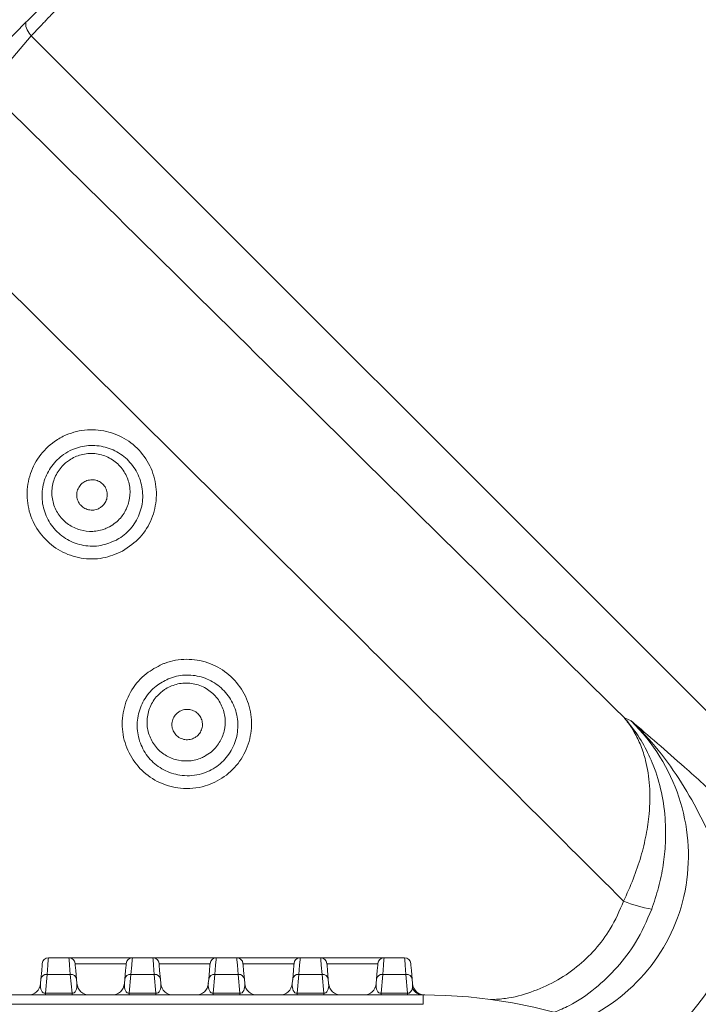
# Model space of a CAD drawing. Units: millimetres. Extents: x 2081 to 4365, y 98 to 4650.
# Drawn here: x 3276 to 3385, y 915 to 1074 of the extents above; entities that cross this region are included whole.
import ezdxf

# ---------------------------------------------------------------- set-up
doc = ezdxf.new("R2010")
doc.units = ezdxf.units.MM
doc.header["$LTSCALE"] = 23

msp = doc.modelspace()

# ---------------------------------------------------------------- hatches: boundary and pattern name
at = {"linetype": 'Continuous', "lineweight": 18}
h = msp.add_hatch(dxfattribs=at)
h.set_pattern_fill('ANSI31', scale=23, angle=2.8e-322, style=0)
edge = h.paths.add_edge_path(flags=0)
edge.add_line((3016.38, 1105.99), (3016.38, 1082.33))
edge.add_spline(control_points=[(3016.38, 1082.33), (3016.38, 1081.77), (3016.28, 1081.21), (3016.1, 1080.68), (3015.91, 1080.15), (3015.63, 1079.65), (3015.28, 1079.21), (3015.23, 1079.15), (3015.18, 1079.09), (3015.13, 1079.03)], knot_values=[0, 0, 0, 0, 0.001679, 0.001679, 0.001679, 0.003357, 0.003357, 0.003357, 0.003593, 0.003593, 0.003593, 0.003593], weights=[1, 1, 1, 1, 1, 1, 1, 1, 1, 1], degree=3, periodic=0)
edge.add_arc((3390.71, 747.87), 500.72, 138.5969, 176.4031)
edge.add_spline(control_points=[(2890.97, 779.29), (2890.94, 778.73), (2890.81, 778.17), (2890.59, 777.65), (2890.37, 777.14), (2890.06, 776.65), (2889.69, 776.24), (2889.63, 776.18), (2889.58, 776.12), (2889.52, 776.07)], knot_values=[0, 0, 0, 0, 0.001678, 0.001678, 0.001678, 0.003356, 0.003356, 0.003356, 0.003593, 0.003593, 0.003593, 0.003593], weights=[1, 1, 1, 1, 1, 1, 1, 1, 1, 1], degree=3, periodic=0)
edge.add_line((2889.52, 776.07), (2872.79, 759.34))
edge.add_ellipse((2876.33, 755.8), major_axis=(-5, 0), ratio=0.999383, start_angle=315.0177, end_angle=360)
edge.add_line((2871.33, 755.8), (2871.33, 739.94))
edge.add_ellipse((2876.33, 739.94), major_axis=(5, 0), ratio=0.999383, start_angle=180, end_angle=224.9823)
edge.add_line((2872.79, 736.41), (2889.52, 719.68))
edge.add_spline(control_points=[(2889.52, 719.68), (2889.92, 719.29), (2890.25, 718.82), (2890.49, 718.31), (2890.73, 717.81), (2890.89, 717.25), (2890.95, 716.7), (2890.96, 716.62), (2890.97, 716.54), (2890.97, 716.46)], knot_values=[0, 0, 0, 0, 0.001679, 0.001679, 0.001679, 0.003357, 0.003357, 0.003357, 0.003593, 0.003593, 0.003593, 0.003593], weights=[1, 1, 1, 1, 1, 1, 1, 1, 1, 1], degree=3, periodic=0)
edge.add_arc((3390.71, 747.87), 500.72, 183.5969, 221.4031)
edge.add_spline(control_points=[(3015.13, 416.72), (3015.5, 416.3), (3015.8, 415.81), (3016.01, 415.29), (3016.22, 414.77), (3016.35, 414.21), (3016.37, 413.65), (3016.38, 413.57), (3016.38, 413.49), (3016.38, 413.41)], knot_values=[0, 0, 0, 0, 0.001678, 0.001678, 0.001678, 0.003356, 0.003356, 0.003356, 0.003593, 0.003593, 0.003593, 0.003593], weights=[1, 1, 1, 1, 1, 1, 1, 1, 1, 1], degree=3, periodic=0)
edge.add_line((3016.38, 413.41), (3016.38, 389.76))
edge.add_ellipse((3021.38, 389.76), major_axis=(-3.54, -3.54), ratio=0.999383, start_angle=315.0177, end_angle=360)
edge.add_line((3017.84, 386.22), (3029.06, 375.01))
edge.add_ellipse((3032.6, 378.55), major_axis=(3.54, 3.54), ratio=0.999383, start_angle=180, end_angle=224.9823)
edge.add_line((3032.59, 373.54), (3056.25, 373.54))
edge.add_spline(control_points=[(3056.25, 373.54), (3056.81, 373.54), (3057.38, 373.45), (3057.91, 373.26), (3058.43, 373.08), (3058.94, 372.8), (3059.37, 372.45), (3059.44, 372.4), (3059.5, 372.35), (3059.56, 372.29)], knot_values=[0, 0, 0, 0, 0.001679, 0.001679, 0.001679, 0.003357, 0.003357, 0.003357, 0.003593, 0.003593, 0.003593, 0.003593], weights=[1, 1, 1, 1, 1, 1, 1, 1, 1, 1], degree=3, periodic=0)
edge.add_arc((3390.71, 747.87), 500.72, 228.5969, 266.4031)
edge.add_spline(control_points=[(3359.3, 248.14), (3359.86, 248.1), (3360.42, 247.97), (3360.93, 247.75), (3361.45, 247.53), (3361.93, 247.22), (3362.34, 246.85), (3362.4, 246.8), (3362.46, 246.74), (3362.52, 246.68)], knot_values=[0, 0, 0, 0, 0.001678, 0.001678, 0.001678, 0.003356, 0.003356, 0.003356, 0.003593, 0.003593, 0.003593, 0.003593], weights=[1, 1, 1, 1, 1, 1, 1, 1, 1, 1], degree=3, periodic=0)
edge.add_line((3362.52, 246.68), (3379.25, 229.95))
edge.add_ellipse((3382.78, 233.49), major_axis=(0, -5), ratio=0.999383, start_angle=315.0177, end_angle=360)
edge.add_line((3382.78, 228.49), (3398.64, 228.49))
edge.add_ellipse((3398.64, 233.49), major_axis=(0, 5), ratio=0.999383, start_angle=180, end_angle=224.9823)
edge.add_line((3402.18, 229.95), (3418.9, 246.68))
edge.add_spline(control_points=[(3418.9, 246.68), (3419.3, 247.08), (3419.77, 247.41), (3420.27, 247.65), (3420.78, 247.9), (3421.33, 248.06), (3421.89, 248.12), (3421.97, 248.13), (3422.05, 248.13), (3422.12, 248.14)], knot_values=[0, 0, 0, 0, 0.001679, 0.001679, 0.001679, 0.003357, 0.003357, 0.003357, 0.003593, 0.003593, 0.003593, 0.003593], weights=[1, 1, 1, 1, 1, 1, 1, 1, 1, 1], degree=3, periodic=0)
edge.add_arc((3390.71, 747.87), 500.72, 273.5969, 311.4031)
edge.add_spline(control_points=[(3721.86, 372.29), (3722.28, 372.66), (3722.77, 372.97), (3723.29, 373.18), (3723.81, 373.39), (3724.37, 373.51), (3724.93, 373.54), (3725.01, 373.54), (3725.09, 373.54), (3725.17, 373.54)], knot_values=[0, 0, 0, 0, 0.001678, 0.001678, 0.001678, 0.003356, 0.003356, 0.003356, 0.003593, 0.003593, 0.003593, 0.003593], weights=[1, 1, 1, 1, 1, 1, 1, 1, 1, 1], degree=3, periodic=0)
edge.add_line((3725.17, 373.54), (3748.83, 373.54))
edge.add_ellipse((3748.83, 378.55), major_axis=(3.54, -3.54), ratio=0.999383, start_angle=315.0177, end_angle=360)
edge.add_line((3752.36, 375.01), (3763.58, 386.22))
edge.add_ellipse((3760.04, 389.76), major_axis=(-3.54, 3.54), ratio=0.999383, start_angle=180, end_angle=224.9823)
edge.add_line((3765.04, 389.76), (3765.04, 413.41))
edge.add_spline(control_points=[(3765.04, 413.41), (3765.04, 413.97), (3765.14, 414.54), (3765.32, 415.07), (3765.51, 415.6), (3765.79, 416.1), (3766.14, 416.54), (3766.19, 416.6), (3766.24, 416.66), (3766.29, 416.72)], knot_values=[0, 0, 0, 0, 0.001679, 0.001679, 0.001679, 0.003357, 0.003357, 0.003357, 0.003593, 0.003593, 0.003593, 0.003593], weights=[1, 1, 1, 1, 1, 1, 1, 1, 1, 1], degree=3, periodic=0)
edge.add_arc((3390.71, 747.87), 500.72, 318.5969, 324.4724)
edge.add_spline(control_points=[(3798.22, 456.91), (3798.54, 457.36), (3798.95, 457.77), (3799.41, 458.09), (3799.87, 458.41), (3800.39, 458.66), (3800.93, 458.82), (3801.01, 458.84), (3801.09, 458.86), (3801.17, 458.88)], knot_values=[0, 0, 0, 0, 0.001682, 0.001682, 0.001682, 0.003364, 0.003364, 0.003364, 0.003607, 0.003607, 0.003607, 0.003607], weights=[1, 1, 1, 1, 1, 1, 1, 1, 1, 1], degree=3, periodic=0)
edge.add_line((3801.17, 458.88), (3841.76, 468.25))
edge.add_arc((3835.01, 497.48), 30, 283, 330.5956)
edge.add_arc((3390.71, 747.87), 540, 330.5956, 355.4044)
edge.add_arc((3899.07, 707.01), 30, 355.4044, 403)
edge.add_line((3921.01, 727.47), (3912.79, 736.29))
edge.add_ellipse((3920.1, 743.11), major_axis=(-6.83, 7.32), ratio=0.998674, start_angle=46.9621, end_angle=90, ccw=False)
edge.add_line((3910.09, 743.12), (3910.09, 755.8))
edge.add_ellipse((3905.09, 755.8), major_axis=(-5, 0), ratio=0.999383, start_angle=180, end_angle=224.9823)
edge.add_line((3908.63, 759.34), (3891.9, 776.07))
edge.add_spline(control_points=[(3891.9, 776.07), (3891.51, 776.46), (3891.17, 776.93), (3890.93, 777.44), (3890.69, 777.94), (3890.53, 778.49), (3890.47, 779.05), (3890.46, 779.13), (3890.45, 779.21), (3890.45, 779.29)], knot_values=[0, 0, 0, 0, 0.001679, 0.001679, 0.001679, 0.003357, 0.003357, 0.003357, 0.003593, 0.003593, 0.003593, 0.003593], weights=[1, 1, 1, 1, 1, 1, 1, 1, 1, 1], degree=3, periodic=0)
edge.add_arc((3390.71, 747.87), 500.72, 3.5969, 41.4031)
edge.add_spline(control_points=[(3766.29, 1079.03), (3765.92, 1079.45), (3765.62, 1079.94), (3765.41, 1080.46), (3765.2, 1080.97), (3765.07, 1081.54), (3765.05, 1082.09), (3765.04, 1082.17), (3765.04, 1082.25), (3765.04, 1082.33)], knot_values=[0, 0, 0, 0, 0.001678, 0.001678, 0.001678, 0.003356, 0.003356, 0.003356, 0.003593, 0.003593, 0.003593, 0.003593], weights=[1, 1, 1, 1, 1, 1, 1, 1, 1, 1], degree=3, periodic=0)
edge.add_line((3765.04, 1082.33), (3765.04, 1105.99))
edge.add_ellipse((3760.04, 1105.99), major_axis=(3.54, 3.54), ratio=0.999383, start_angle=315.0177, end_angle=360)
edge.add_line((3763.58, 1109.53), (3752.36, 1120.74))
edge.add_ellipse((3748.83, 1117.2), major_axis=(-3.54, -3.54), ratio=0.999383, start_angle=180, end_angle=224.9823)
edge.add_line((3748.83, 1122.2), (3725.17, 1122.2))
edge.add_spline(control_points=[(3725.17, 1122.2), (3724.61, 1122.2), (3724.04, 1122.3), (3723.52, 1122.49), (3722.99, 1122.67), (3722.48, 1122.95), (3722.05, 1123.3), (3721.99, 1123.35), (3721.92, 1123.4), (3721.86, 1123.45)], knot_values=[0, 0, 0, 0, 0.001679, 0.001679, 0.001679, 0.003357, 0.003357, 0.003357, 0.003593, 0.003593, 0.003593, 0.003593], weights=[1, 1, 1, 1, 1, 1, 1, 1, 1, 1], degree=3, periodic=0)
edge.add_arc((3390.71, 747.87), 500.72, 48.5969, 86.4031)
edge.add_spline(control_points=[(3422.12, 1247.61), (3421.57, 1247.65), (3421.01, 1247.78), (3420.49, 1248), (3419.98, 1248.21), (3419.49, 1248.52), (3419.08, 1248.9), (3419.02, 1248.95), (3418.96, 1249.01), (3418.9, 1249.07)], knot_values=[0, 0, 0, 0, 0.001678, 0.001678, 0.001678, 0.003356, 0.003356, 0.003356, 0.003593, 0.003593, 0.003593, 0.003593], weights=[1, 1, 1, 1, 1, 1, 1, 1, 1, 1], degree=3, periodic=0)
edge.add_line((3418.9, 1249.07), (3402.18, 1265.79))
edge.add_ellipse((3398.64, 1262.25), major_axis=(0, 5), ratio=0.999383, start_angle=315.0177, end_angle=360)
edge.add_line((3398.64, 1267.26), (3382.78, 1267.26))
edge.add_ellipse((3382.78, 1262.25), major_axis=(0, -5), ratio=0.999383, start_angle=180, end_angle=224.9823)
edge.add_line((3379.25, 1265.79), (3362.52, 1249.07))
edge.add_spline(control_points=[(3362.52, 1249.07), (3362.12, 1248.67), (3361.65, 1248.34), (3361.15, 1248.09), (3360.64, 1247.85), (3360.09, 1247.69), (3359.54, 1247.63), (3359.46, 1247.62), (3359.38, 1247.62), (3359.3, 1247.61)], knot_values=[0, 0, 0, 0, 0.001679, 0.001679, 0.001679, 0.003357, 0.003357, 0.003357, 0.003593, 0.003593, 0.003593, 0.003593], weights=[1, 1, 1, 1, 1, 1, 1, 1, 1, 1], degree=3, periodic=0)
edge.add_arc((3390.71, 747.87), 500.72, 93.5969, 131.4031)
edge.add_spline(control_points=[(3059.56, 1123.45), (3059.14, 1123.08), (3058.65, 1122.78), (3058.13, 1122.57), (3057.61, 1122.36), (3057.05, 1122.24), (3056.49, 1122.21), (3056.41, 1122.21), (3056.33, 1122.2), (3056.25, 1122.2)], knot_values=[0, 0, 0, 0, 0.001678, 0.001678, 0.001678, 0.003356, 0.003356, 0.003356, 0.003593, 0.003593, 0.003593, 0.003593], weights=[1, 1, 1, 1, 1, 1, 1, 1, 1, 1], degree=3, periodic=0)
edge.add_line((3056.25, 1122.2), (3032.59, 1122.2))
edge.add_ellipse((3032.6, 1117.2), major_axis=(-3.54, 3.54), ratio=0.999383, start_angle=315.0177, end_angle=360)
edge.add_line((3029.06, 1120.74), (3017.84, 1109.53))
edge.add_ellipse((3021.38, 1105.99), major_axis=(3.54, -3.54), ratio=0.999383, start_angle=180, end_angle=224.9823)
edge = h.paths.add_edge_path(flags=0)
edge.add_spline(control_points=[(3015.88, 1078.37), (3015.94, 1078.44), (3016.01, 1078.51), (3016.07, 1078.59), (3016.49, 1079.11), (3016.82, 1079.71), (3017.04, 1080.35), (3017.26, 1080.98), (3017.38, 1081.66), (3017.38, 1082.33)], knot_values=[0, 0, 0, 0, 0.000287, 0.000287, 0.000287, 0.00233, 0.00233, 0.00233, 0.004372, 0.004372, 0.004372, 0.004372], weights=[1, 1, 1, 1, 1, 1, 1, 1, 1, 1], degree=3, periodic=0)
edge.add_line((3017.38, 1082.33), (3017.38, 1105.99))
edge.add_ellipse((3021.38, 1105.99), major_axis=(2.83, -2.83), ratio=0.999383, start_angle=180, end_angle=224.9823, ccw=False)
edge.add_line((3018.55, 1108.82), (3029.77, 1120.03))
edge.add_ellipse((3032.6, 1117.2), major_axis=(-2.83, 2.83), ratio=0.999383, start_angle=-44.9823, end_angle=0, ccw=False)
edge.add_line((3032.59, 1121.2), (3056.25, 1121.2))
edge.add_spline(control_points=[(3056.25, 1121.2), (3056.35, 1121.2), (3056.44, 1121.21), (3056.54, 1121.21), (3057.21, 1121.24), (3057.88, 1121.39), (3058.51, 1121.64), (3059.13, 1121.9), (3059.72, 1122.26), (3060.22, 1122.7)], knot_values=[0, 0, 0, 0, 0.000288, 0.000288, 0.000288, 0.00233, 0.00233, 0.00233, 0.004372, 0.004372, 0.004372, 0.004372], weights=[1, 1, 1, 1, 1, 1, 1, 1, 1, 1], degree=3, periodic=0)
edge.add_arc((3390.71, 747.87), 499.72, 93.5969, 131.4031, ccw=False)
edge.add_spline(control_points=[(3359.36, 1246.61), (3359.46, 1246.62), (3359.55, 1246.63), (3359.65, 1246.64), (3360.31, 1246.71), (3360.98, 1246.9), (3361.58, 1247.19), (3362.19, 1247.48), (3362.75, 1247.88), (3363.22, 1248.36)], knot_values=[0, 0, 0, 0, 0.000287, 0.000287, 0.000287, 0.00233, 0.00233, 0.00233, 0.004372, 0.004372, 0.004372, 0.004372], weights=[1, 1, 1, 1, 1, 1, 1, 1, 1, 1], degree=3, periodic=0)
edge.add_line((3363.22, 1248.36), (3379.95, 1265.09))
edge.add_ellipse((3382.78, 1262.25), major_axis=(0, -4), ratio=0.999383, start_angle=180, end_angle=224.9823, ccw=False)
edge.add_line((3382.78, 1266.26), (3398.64, 1266.26))
edge.add_ellipse((3398.64, 1262.25), major_axis=(0, 4), ratio=0.999383, start_angle=-44.9823, end_angle=0, ccw=False)
edge.add_line((3401.47, 1265.09), (3418.2, 1248.36))
edge.add_spline(control_points=[(3418.2, 1248.36), (3418.26, 1248.29), (3418.33, 1248.22), (3418.41, 1248.16), (3418.9, 1247.71), (3419.48, 1247.34), (3420.1, 1247.07), (3420.72, 1246.81), (3421.39, 1246.65), (3422.06, 1246.61)], knot_values=[0, 0, 0, 0, 0.000288, 0.000288, 0.000288, 0.00233, 0.00233, 0.00233, 0.004372, 0.004372, 0.004372, 0.004372], weights=[1, 1, 1, 1, 1, 1, 1, 1, 1, 1], degree=3, periodic=0)
edge.add_arc((3390.71, 747.87), 499.72, 48.5969, 86.4031, ccw=False)
edge.add_spline(control_points=[(3721.2, 1122.7), (3721.27, 1122.64), (3721.35, 1122.58), (3721.42, 1122.52), (3721.95, 1122.1), (3722.55, 1121.76), (3723.18, 1121.54), (3723.82, 1121.32), (3724.5, 1121.2), (3725.17, 1121.2)], knot_values=[0, 0, 0, 0, 0.000287, 0.000287, 0.000287, 0.00233, 0.00233, 0.00233, 0.004372, 0.004372, 0.004372, 0.004372], weights=[1, 1, 1, 1, 1, 1, 1, 1, 1, 1], degree=3, periodic=0)
edge.add_line((3725.17, 1121.2), (3748.83, 1121.2))
edge.add_ellipse((3748.83, 1117.2), major_axis=(-2.83, -2.83), ratio=0.999383, start_angle=180, end_angle=224.9823, ccw=False)
edge.add_line((3751.66, 1120.03), (3762.87, 1108.82))
edge.add_ellipse((3760.04, 1105.99), major_axis=(2.83, 2.83), ratio=0.999383, start_angle=-44.9823, end_angle=0, ccw=False)
edge.add_line((3764.04, 1105.99), (3764.04, 1082.33))
edge.add_spline(control_points=[(3764.04, 1082.33), (3764.04, 1082.24), (3764.04, 1082.14), (3764.05, 1082.05), (3764.08, 1081.38), (3764.23, 1080.7), (3764.48, 1080.08), (3764.73, 1079.46), (3765.1, 1078.87), (3765.54, 1078.37)], knot_values=[0, 0, 0, 0, 0.000288, 0.000288, 0.000288, 0.00233, 0.00233, 0.00233, 0.004372, 0.004372, 0.004372, 0.004372], weights=[1, 1, 1, 1, 1, 1, 1, 1, 1, 1], degree=3, periodic=0)
edge.add_arc((3390.71, 747.87), 499.72, 3.5969, 41.4031, ccw=False)
edge.add_spline(control_points=[(3889.45, 779.23), (3889.45, 779.13), (3889.46, 779.03), (3889.47, 778.94), (3889.55, 778.27), (3889.74, 777.61), (3890.03, 777), (3890.32, 776.4), (3890.72, 775.83), (3891.19, 775.36)], knot_values=[0, 0, 0, 0, 0.000287, 0.000287, 0.000287, 0.00233, 0.00233, 0.00233, 0.004372, 0.004372, 0.004372, 0.004372], weights=[1, 1, 1, 1, 1, 1, 1, 1, 1, 1], degree=3, periodic=0)
edge.add_line((3891.19, 775.36), (3907.92, 758.63))
edge.add_ellipse((3905.09, 755.8), major_axis=(-4, 0), ratio=0.999383, start_angle=180, end_angle=224.9823, ccw=False)
edge.add_line((3909.09, 755.8), (3909.09, 743.13))
edge.add_ellipse((3920.1, 743.11), major_axis=(-7.51, 8.06), ratio=0.998674, start_angle=46.9621, end_angle=90)
edge.add_line((3912.06, 735.61), (3920.28, 726.79))
edge.add_arc((3899.07, 707.01), 29, -4.5956, 43, ccw=False)
edge.add_arc((3390.71, 747.87), 539, 330.5956, 355.4044, ccw=False)
edge.add_arc((3835.01, 497.48), 29, 283, 330.5956, ccw=False)
edge.add_line((3841.53, 469.22), (3800.94, 459.85))
edge.add_spline(control_points=[(3800.94, 459.85), (3800.85, 459.83), (3800.75, 459.8), (3800.66, 459.78), (3800.01, 459.59), (3799.38, 459.3), (3798.83, 458.91), (3798.28, 458.52), (3797.79, 458.03), (3797.4, 457.49)], knot_values=[0, 0, 0, 0, 0.000296, 0.000296, 0.000296, 0.002343, 0.002343, 0.002343, 0.00439, 0.00439, 0.00439, 0.00439], weights=[1, 1, 1, 1, 1, 1, 1, 1, 1, 1], degree=3, periodic=0)
edge.add_arc((3390.71, 747.87), 499.72, 318.5969, 324.4722, ccw=False)
edge.add_spline(control_points=[(3765.54, 417.38), (3765.48, 417.31), (3765.42, 417.24), (3765.36, 417.16), (3764.94, 416.64), (3764.6, 416.03), (3764.38, 415.4), (3764.16, 414.77), (3764.04, 414.09), (3764.04, 413.41)], knot_values=[0, 0, 0, 0, 0.000287, 0.000287, 0.000287, 0.00233, 0.00233, 0.00233, 0.004372, 0.004372, 0.004372, 0.004372], weights=[1, 1, 1, 1, 1, 1, 1, 1, 1, 1], degree=3, periodic=0)
edge.add_line((3764.04, 413.41), (3764.04, 389.76))
edge.add_ellipse((3760.04, 389.76), major_axis=(-2.83, 2.83), ratio=0.999383, start_angle=180, end_angle=224.9823, ccw=False)
edge.add_line((3762.87, 386.93), (3751.66, 375.71))
edge.add_ellipse((3748.83, 378.55), major_axis=(2.83, -2.83), ratio=0.999383, start_angle=-44.9823, end_angle=0, ccw=False)
edge.add_line((3748.83, 374.54), (3725.17, 374.54))
edge.add_spline(control_points=[(3725.17, 374.54), (3725.07, 374.54), (3724.98, 374.54), (3724.88, 374.54), (3724.21, 374.5), (3723.54, 374.36), (3722.92, 374.1), (3722.29, 373.85), (3721.71, 373.49), (3721.2, 373.04)], knot_values=[0, 0, 0, 0, 0.000288, 0.000288, 0.000288, 0.00233, 0.00233, 0.00233, 0.004372, 0.004372, 0.004372, 0.004372], weights=[1, 1, 1, 1, 1, 1, 1, 1, 1, 1], degree=3, periodic=0)
edge.add_arc((3390.71, 747.87), 499.72, 273.5969, 311.4031, ccw=False)
edge.add_spline(control_points=[(3422.06, 249.14), (3421.97, 249.13), (3421.87, 249.12), (3421.78, 249.11), (3421.11, 249.04), (3420.45, 248.85), (3419.84, 248.56), (3419.23, 248.27), (3418.67, 247.87), (3418.2, 247.39)], knot_values=[0, 0, 0, 0, 0.000287, 0.000287, 0.000287, 0.00233, 0.00233, 0.00233, 0.004372, 0.004372, 0.004372, 0.004372], weights=[1, 1, 1, 1, 1, 1, 1, 1, 1, 1], degree=3, periodic=0)
edge.add_line((3418.2, 247.39), (3401.47, 230.66))
edge.add_ellipse((3398.64, 233.49), major_axis=(0, 4), ratio=0.999383, start_angle=180, end_angle=224.9823, ccw=False)
edge.add_line((3398.64, 229.49), (3382.78, 229.49))
edge.add_ellipse((3382.78, 233.49), major_axis=(0, -4), ratio=0.999383, start_angle=-44.9823, end_angle=0, ccw=False)
edge.add_line((3379.95, 230.66), (3363.22, 247.39))
edge.add_spline(control_points=[(3363.22, 247.39), (3363.16, 247.46), (3363.09, 247.53), (3363.02, 247.59), (3362.52, 248.04), (3361.94, 248.41), (3361.32, 248.67), (3360.7, 248.94), (3360.03, 249.09), (3359.36, 249.14)], knot_values=[0, 0, 0, 0, 0.000288, 0.000288, 0.000288, 0.00233, 0.00233, 0.00233, 0.004372, 0.004372, 0.004372, 0.004372], weights=[1, 1, 1, 1, 1, 1, 1, 1, 1, 1], degree=3, periodic=0)
edge.add_arc((3390.71, 747.87), 499.72, 228.5969, 266.4031, ccw=False)
edge.add_spline(control_points=[(3060.22, 373.04), (3060.15, 373.11), (3060.07, 373.17), (3060, 373.23), (3059.47, 373.65), (3058.87, 373.98), (3058.24, 374.21), (3057.6, 374.43), (3056.92, 374.54), (3056.25, 374.54)], knot_values=[0, 0, 0, 0, 0.000287, 0.000287, 0.000287, 0.00233, 0.00233, 0.00233, 0.004372, 0.004372, 0.004372, 0.004372], weights=[1, 1, 1, 1, 1, 1, 1, 1, 1, 1], degree=3, periodic=0)
edge.add_line((3056.25, 374.54), (3032.59, 374.54))
edge.add_ellipse((3032.6, 378.55), major_axis=(2.83, 2.83), ratio=0.999383, start_angle=180, end_angle=224.9823, ccw=False)
edge.add_line((3029.77, 375.71), (3018.55, 386.93))
edge.add_ellipse((3021.38, 389.76), major_axis=(-2.83, -2.83), ratio=0.999383, start_angle=-44.9823, end_angle=0, ccw=False)
edge.add_line((3017.38, 389.76), (3017.38, 413.41))
edge.add_spline(control_points=[(3017.38, 413.41), (3017.38, 413.51), (3017.38, 413.61), (3017.37, 413.7), (3017.34, 414.37), (3017.19, 415.05), (3016.94, 415.67), (3016.69, 416.29), (3016.33, 416.88), (3015.88, 417.38)], knot_values=[0, 0, 0, 0, 0.000288, 0.000288, 0.000288, 0.00233, 0.00233, 0.00233, 0.004372, 0.004372, 0.004372, 0.004372], weights=[1, 1, 1, 1, 1, 1, 1, 1, 1, 1], degree=3, periodic=0)
edge.add_arc((3390.71, 747.87), 499.72, 183.5969, 221.4031, ccw=False)
edge.add_spline(control_points=[(2891.97, 716.52), (2891.97, 716.62), (2891.96, 716.71), (2891.95, 716.81), (2891.87, 717.48), (2891.68, 718.14), (2891.39, 718.75), (2891.1, 719.35), (2890.7, 719.91), (2890.23, 720.39)], knot_values=[0, 0, 0, 0, 0.000287, 0.000287, 0.000287, 0.00233, 0.00233, 0.00233, 0.004372, 0.004372, 0.004372, 0.004372], weights=[1, 1, 1, 1, 1, 1, 1, 1, 1, 1], degree=3, periodic=0)
edge.add_line((2890.23, 720.39), (2873.5, 737.12))
edge.add_ellipse((2876.33, 739.94), major_axis=(4, 0), ratio=0.999383, start_angle=180, end_angle=224.9823, ccw=False)
edge.add_line((2872.33, 739.94), (2872.33, 755.8))
edge.add_ellipse((2876.33, 755.8), major_axis=(-4, 0), ratio=0.999383, start_angle=-44.9823, end_angle=0, ccw=False)
edge.add_line((2873.5, 758.63), (2890.23, 775.36))
edge.add_spline(control_points=[(2890.23, 775.36), (2890.3, 775.43), (2890.36, 775.5), (2890.43, 775.57), (2890.88, 776.07), (2891.25, 776.65), (2891.51, 777.27), (2891.77, 777.88), (2891.93, 778.56), (2891.97, 779.23)], knot_values=[0, 0, 0, 0, 0.000288, 0.000288, 0.000288, 0.00233, 0.00233, 0.00233, 0.004372, 0.004372, 0.004372, 0.004372], weights=[1, 1, 1, 1, 1, 1, 1, 1, 1, 1], degree=3, periodic=0)
edge.add_arc((3390.71, 747.87), 499.72, 138.5969, 176.4031, ccw=False)

# ---------------------------------------------------------------- linework, layer by layer
at = {"color": 7, "linetype": 'Continuous', "lineweight": 18}
for p, q in [((3277.6, 1071.24), (3270.43, 1062.89)), ((3473.19, 875.64), (3277.6, 1071.24)), ((3373.02, 961.47), (3374.12, 960.99)), ((3280.36, 922.88), (3283.66, 922.88)), ((3283.66, 922.88), (3293.86, 922.88)), ((3293.86, 922.88), (3297.16, 922.88)), ((3297.16, 922.88), (3307.36, 922.88)), ((3307.36, 922.88), (3310.66, 922.88)), ((3310.66, 922.88), (3320.86, 922.88)), ((3320.86, 922.88), (3324.16, 922.88)), ((3324.16, 922.88), (3334.36, 922.88)), ((3334.36, 922.88), (3337.66, 922.88)), ((3292.86, 921.88), (3284.66, 921.88)), ((3306.36, 921.88), (3298.16, 921.88)), ((3319.86, 921.88), (3311.66, 921.88)), ((3333.36, 921.88), (3325.16, 921.88)), ((3279.08, 918.71), (3279.15, 919.42)), ((3280.14, 920.2), (3279.87, 917.15)), ((3283.88, 920.2), (3280.14, 920.2)), ((3284.15, 917.15), (3283.88, 920.2)), ((3284.88, 919.42), (3284.94, 918.71)), ((3292.58, 918.71), (3292.65, 919.42)), ((3293.64, 920.2), (3293.37, 917.15)), ((3297.38, 920.2), (3293.64, 920.2)), ((3297.65, 917.15), (3297.38, 920.2)), ((3298.38, 919.42), (3298.44, 918.71)), ((3306.08, 918.71), (3306.15, 919.42)), ((3307.14, 920.2), (3306.87, 917.15)), ((3310.88, 920.2), (3307.14, 920.2)), ((3311.15, 917.15), (3310.88, 920.2)), ((3311.88, 919.42), (3311.94, 918.71)), ((3319.58, 918.71), (3319.65, 919.42)), ((3320.64, 920.2), (3320.37, 917.15)), ((3324.38, 920.2), (3320.64, 920.2)), ((3324.65, 917.15), (3324.38, 920.2)), ((3325.38, 919.42), (3325.44, 918.71)), ((3333.08, 918.71), (3333.15, 919.42)), ((3334.14, 920.2), (3333.87, 917.15)), ((3337.88, 920.2), (3334.14, 920.2)), ((3338.15, 917.15), (3337.88, 920.2)), ((3338.88, 919.42), (3338.94, 918.71)), ((3338.91, 918.02), (3338.94, 918.71)), ((3007.35, 916.88), (3340.67, 916.88)), ((3279.87, 916.88), (3279.87, 917.15)), ((3279.87, 917.15), (3284.15, 917.15)), ((3284.15, 916.88), (3284.15, 917.15)), ((3293.37, 916.88), (3293.37, 917.15)), ((3293.37, 917.15), (3297.65, 917.15)), ((3297.65, 916.88), (3297.65, 917.15)), ((3306.87, 916.88), (3306.87, 917.15)), ((3306.87, 917.15), (3311.15, 917.15)), ((3311.15, 916.88), (3311.15, 917.15)), ((3320.37, 916.88), (3320.37, 917.15)), ((3320.37, 917.15), (3324.65, 917.15)), ((3324.65, 916.88), (3324.65, 917.15)), ((3333.87, 916.88), (3333.87, 917.15)), ((3333.87, 917.15), (3338.15, 917.15)), ((3338.15, 916.88), (3338.15, 917.15)), ((3340.67, 915.38), (3340.67, 916.88)), ((3340.67, 915.38), (3007.35, 915.38))]:
    msp.add_line(p, q, dxfattribs=at)
at = {"color": 7, "linetype": 'Continuous', "lineweight": 18, "flags": 128}
for points in [[(3280.36, 922.88), (3280.34, 922.58), (3280.26, 921.68), (3280.14, 920.2)], [(3283.88, 920.2), (3283.76, 921.68), (3283.68, 922.58), (3283.66, 922.88)], [(3293.86, 922.88), (3293.84, 922.58), (3293.76, 921.68), (3293.64, 920.2)], [(3297.38, 920.2), (3297.26, 921.68), (3297.18, 922.58), (3297.16, 922.88)], [(3307.36, 922.88), (3307.34, 922.58), (3307.26, 921.68), (3307.14, 920.2)], [(3310.88, 920.2), (3310.76, 921.68), (3310.68, 922.58), (3310.66, 922.88)], [(3320.86, 922.88), (3320.84, 922.58), (3320.76, 921.68), (3320.64, 920.2)], [(3324.38, 920.2), (3324.26, 921.68), (3324.18, 922.58), (3324.16, 922.88)], [(3334.36, 922.88), (3334.34, 922.58), (3334.26, 921.68), (3334.14, 920.2)], [(3337.88, 920.2), (3337.76, 921.68), (3337.68, 922.58), (3337.66, 922.88)], [(3279.15, 919.42), (3279.27, 920.82), (3279.34, 921.68), (3279.37, 921.97)], [(3284.65, 921.97), (3284.68, 921.68), (3284.75, 920.82), (3284.88, 919.42)], [(3292.65, 919.42), (3292.77, 920.82), (3292.84, 921.68), (3292.87, 921.97)], [(3298.15, 921.97), (3298.18, 921.68), (3298.25, 920.82), (3298.38, 919.42)], [(3306.15, 919.42), (3306.27, 920.82), (3306.34, 921.68), (3306.37, 921.97)], [(3311.65, 921.97), (3311.68, 921.68), (3311.75, 920.82), (3311.88, 919.42)], [(3319.65, 919.42), (3319.77, 920.82), (3319.84, 921.68), (3319.87, 921.97)], [(3325.15, 921.97), (3325.18, 921.68), (3325.25, 920.82), (3325.38, 919.42)], [(3333.15, 919.42), (3333.27, 920.82), (3333.34, 921.68), (3333.37, 921.97)], [(3338.65, 921.97), (3338.68, 921.68), (3338.75, 920.82), (3338.88, 919.42)]]:
    msp.add_lwpolyline(points, dxfattribs=at)
at = {"color": 7, "linetype": 'Continuous', "lineweight": 18}
msp.add_circle((3390.71, 747.87), 600, dxfattribs=at)
for centre, radius, start, end in [((3390.71, 747.87), 594, 100.18154, 169.91644), ((3390.71, 747.87), 530, 357.8712, 270), ((3390.71, 747.87), 525, 358.417, 270), ((3390.71, 747.87), 487.5, 0, 175.7013), ((3390.71, 747.87), 482.5, 0, 174.5543), ((3390.71, 747.87), 477.5, 0, 173.8222), ((3390.71, 747.87), 452.5, 91.7284, 159.196), ((3381.72, 954.03), 23.75, 248.1691, 259.54), ((3280.36, 921.88), 1, 90, 175), ((3283.66, 921.88), 1, 5, 90), ((3293.86, 921.88), 1, 90, 175), ((3297.16, 921.88), 1, 5, 90), ((3307.36, 921.88), 1, 90, 175), ((3310.66, 921.88), 1, 5, 90), ((3320.86, 921.88), 1, 90, 175), ((3324.16, 921.88), 1, 5, 90), ((3334.36, 921.88), 1, 90, 175), ((3337.66, 921.88), 1, 5, 90), ((3280.06, 919.28), 0.928, 85.0756, 170.9641), ((3283.96, 919.28), 0.928, 9.0359, 94.9244), ((3293.56, 919.28), 0.928, 85.0759, 170.9639), ((3297.46, 919.28), 0.928, 9.0366, 94.9237), ((3307.06, 919.28), 0.928, 85.0759, 170.9639), ((3310.96, 919.28), 0.928, 9.0361, 94.9241), ((3320.56, 919.28), 0.928, 85.076, 170.9641), ((3324.46, 919.28), 0.928, 9.0359, 94.9244), ((3334.06, 919.28), 0.928, 85.0757, 170.964), ((3337.96, 919.28), 0.928, 9.036, 94.9243), ((3277.09, 918.88), 2, 270, 355), ((3286.93, 918.88), 2, 185, 270), ((3290.59, 918.88), 2, 270, 355), ((3300.43, 918.88), 2, 185, 270), ((3304.09, 918.88), 2, 270, 355), ((3313.93, 918.88), 2, 185, 270), ((3317.59, 918.88), 2, 270, 355), ((3327.43, 918.88), 2, 185, 270), ((3331.09, 918.88), 2, 270, 355), ((3340.68, 918.83), 1.95, 204.452, 269.6488), ((3340.93, 918.88), 2, 185, 269.8206), ((3340.67, 835.88), 81, 10.5689, 90)]:
    msp.add_arc(centre, radius, start, end, dxfattribs=at)
for centre, major_axis, ratio, start_param, end_param in [((3352.31, 940.14), (28.63, -12.38), 0.961716, 5.569951, 7.468082), ((3352.31, 940.14), (-37.59, 16.26), 0.976565, 2.633118, 3.326729), ((3280.1, 918.88), (0.37, 1.72), 0.558909, 1.791202, 3.286447), ((3283.92, 918.88), (-0.37, 1.72), 0.558909, 2.996738, 4.491984), ((3293.6, 918.88), (0.37, 1.72), 0.558909, 1.791202, 3.286447), ((3297.42, 918.88), (-0.37, 1.72), 0.558909, 2.996738, 4.491984), ((3307.1, 918.88), (0.37, 1.72), 0.558909, 1.791202, 3.286447), ((3310.92, 918.88), (-0.37, 1.72), 0.558909, 2.996738, 4.491984), ((3320.6, 918.88), (0.37, 1.72), 0.558909, 1.791202, 3.286447), ((3324.42, 918.88), (-0.37, 1.72), 0.558909, 2.996738, 4.491984), ((3334.1, 918.88), (0.37, 1.72), 0.558909, 1.791202, 3.286447), ((3337.92, 918.88), (-0.37, 1.72), 0.558909, 2.996738, 4.073503)]:
    msp.add_ellipse(centre, major_axis=major_axis, ratio=ratio, start_param=start_param, end_param=end_param, dxfattribs=at)
for points, knots in [([(3240.72, 1063.38), (3253.99, 1076.69), (3280.55, 1103.33), (3325.99, 1148.93), (3358.16, 1181.2), (3377.06, 1200.17)], [0, 0, 0, 0, 0.291898, 0.58383, 1, 1, 1, 1]), ([(3396.34, 1192.95), (3375.62, 1172.25), (3344.28, 1140.93), (3302.29, 1098.97), (3281.02, 1077.71), (3270.38, 1067.08)], [0, 0, 0, 0, 0.4936332, 0.7468092, 1, 1, 1, 1]), ([(3290.51, 1084.54), (3290.35, 1084.38), (3288.76, 1082.77), (3286.26, 1080.22), (3283.1, 1076.99), (3280.9, 1074.73), (3279.29, 1073.06), (3278.16, 1071.87), (3277.79, 1071.45), (3277.6, 1071.24)], [0, 0, 0, 0, 0.019987, 0.201714, 0.38402, 0.565745, 0.687354, 0.843677, 1, 1, 1, 1]), ([(3276.73, 1073.42), (3276.73, 1073.4), (3276.64, 1073), (3276.89, 1072.16), (3277.36, 1071.55), (3277.6, 1071.24)], [0, 0, 0, 0, 0.028574, 0.514284, 1, 1, 1, 1]), ([(3372.89, 931.98), (3361.53, 943.32), (3338.81, 966), (3294.76, 1009.8), (3262.04, 1042.23), (3240.72, 1063.38)], [0, 0, 0, 0, 0.258191, 0.516392, 1, 1, 1, 1]), ([(3270.43, 1062.89), (3286.36, 1047.15), (3320.56, 1013.36), (3354.75, 979.54), (3373.02, 961.47)], [0, 0, 0, 0, 0.4659, 1, 1, 1, 1]), ([(3292.27, 988.32), (3291.24, 987.88), (3289.12, 986.99), (3285.58, 987.03), (3282.21, 988.18), (3279.42, 990.41), (3277.52, 993.44), (3276.74, 996.91), (3277.15, 1000.44), (3278.71, 1003.63), (3280.92, 1005.82), (3283.59, 1007.31), (3286.61, 1008.04), (3290.16, 1007.68), (3293.39, 1006.16), (3295.94, 1003.65), (3297.5, 1000.45), (3297.91, 996.91), (3297.12, 993.46), (3295.26, 990.35), (3293.28, 989.01), (3292.27, 988.32)], [0, 0, 0, 0, 0.05123, 0.104899, 0.158824, 0.212841, 0.266831, 0.32066, 0.374267, 0.427723, 0.481584, 0.514489, 0.568033, 0.621742, 0.67569, 0.7297, 0.783692, 0.837486, 0.891042, 0.94443, 1, 1, 1, 1]), ([(3291.29, 990.11), (3291.33, 990.13), (3292.17, 990.59), (3293.66, 991.81), (3295.11, 994.2), (3295.68, 996.94), (3295.3, 999.7), (3294.03, 1002.17), (3292.03, 1004.07), (3289.53, 1005.2), (3286.82, 1005.45), (3284.51, 1004.89), (3282.47, 1003.76), (3280.77, 1002.1), (3279.54, 999.66), (3279.18, 996.95), (3279.73, 994.24), (3281.16, 991.85), (3283.33, 990.05), (3285.98, 989.1), (3288.79, 989.05), (3290.47, 989.76), (3291.29, 990.11)], [0, 0, 0, 0, 0.002328, 0.05662, 0.110867, 0.165084, 0.219258, 0.273267, 0.326914, 0.380119, 0.432812, 0.485183, 0.517352, 0.570129, 0.62275, 0.675866, 0.72959, 0.783846, 0.838451, 0.893186, 0.947813, 1, 1, 1, 1]), ([(3290.17, 992.25), (3289.94, 992.13), (3289.09, 991.72), (3287.48, 991.39), (3285.41, 991.63), (3283.52, 992.53), (3282, 994.02), (3281.05, 995.95), (3280.8, 998.1), (3281.29, 1000.24), (3282.37, 1001.9), (3283.84, 1003.16), (3285.63, 1003.96), (3287.82, 1004.14), (3289.98, 1003.54), (3291.78, 1002.26), (3293.02, 1000.46), (3293.58, 998.4), (3293.43, 996.3), (3292.62, 994.4), (3291.45, 993.03), (3290.52, 992.46), (3290.17, 992.25)], [0, 0, 0, 0, 0.019812, 0.071394, 0.123334, 0.17581, 0.229006, 0.282603, 0.336736, 0.391452, 0.446917, 0.484868, 0.537821, 0.593755, 0.649794, 0.705217, 0.759658, 0.813038, 0.865597, 0.917225, 0.968388, 1, 1, 1, 1]), ([(3288.54, 995.22), (3288.68, 995.31), (3289.06, 995.55), (3289.53, 996.12), (3289.82, 996.89), (3289.85, 997.72), (3289.6, 998.51), (3289.1, 999.18), (3288.39, 999.64), (3287.57, 999.85), (3286.75, 999.77), (3286.07, 999.47), (3285.51, 999), (3285.09, 998.38), (3284.88, 997.58), (3284.94, 996.75), (3285.27, 995.99), (3285.84, 995.38), (3286.59, 994.99), (3287.43, 994.88), (3288.09, 995.01), (3288.44, 995.18), (3288.54, 995.22)], [0, 0, 0, 0, 0.033284, 0.087095, 0.139989, 0.193187, 0.246397, 0.299869, 0.353776, 0.408037, 0.462119, 0.513151, 0.54982, 0.603431, 0.656672, 0.70975, 0.762949, 0.816623, 0.870595, 0.92478, 0.979061, 1, 1, 1, 1]), ([(3298.65, 970.12), (3298.82, 970.18), (3300.05, 970.67), (3302.57, 971.11), (3306.06, 970.54), (3309.18, 968.85), (3311.57, 966.21), (3312.95, 962.93), (3313.17, 959.37), (3312.19, 955.93), (3310.13, 953.02), (3307.71, 951.31), (3305.47, 950.45), (3303.61, 950.1), (3301.11, 950.1), (3298.17, 950.9), (3295.25, 952.91), (3293.15, 955.78), (3292.11, 959.19), (3292.27, 962.77), (3293.62, 966.07), (3295.84, 968.66), (3297.77, 969.66), (3298.65, 970.12)], [0, 0, 0, 0, 0.007971, 0.061365, 0.114725, 0.168216, 0.221927, 0.275832, 0.32983, 0.383803, 0.437613, 0.491159, 0.517112, 0.547591, 0.578071, 0.631438, 0.685011, 0.738807, 0.792786, 0.846807, 0.900703, 0.954366, 1, 1, 1, 1]), ([(3299.63, 967.75), (3298.96, 967.41), (3297.48, 966.65), (3295.77, 964.68), (3294.7, 962.16), (3294.53, 959.4), (3295.27, 956.73), (3296.87, 954.45), (3299.15, 952.83), (3301.97, 952.03), (3304.44, 952.24), (3306.71, 953.11), (3308.62, 954.47), (3310.23, 956.8), (3310.96, 959.52), (3310.73, 962.31), (3309.6, 964.85), (3307.71, 966.85), (3305.3, 968.11), (3302.62, 968.52), (3300.7, 968.18), (3299.76, 967.8), (3299.63, 967.75)], [0, 0, 0, 0, 0.044645, 0.097285, 0.150415, 0.204039, 0.258015, 0.312167, 0.366388, 0.420616, 0.482418, 0.50887, 0.56342, 0.618139, 0.672839, 0.727285, 0.781283, 0.834707, 0.887542, 0.939943, 0.992199, 1, 1, 1, 1]), ([(3305.48, 955.29), (3305.25, 955.18), (3304.41, 954.77), (3302.79, 954.44), (3300.73, 954.67), (3298.82, 955.57), (3297.31, 957.06), (3296.36, 958.99), (3296.11, 961.14), (3296.6, 963.28), (3297.67, 964.95), (3299.14, 966.2), (3300.93, 967), (3303.12, 967.19), (3305.28, 966.59), (3307.09, 965.3), (3308.33, 963.51), (3308.89, 961.45), (3308.74, 959.35), (3307.93, 957.45), (3306.76, 956.08), (3305.83, 955.51), (3305.48, 955.29)], [0, 0, 0, 0, 0.019623, 0.071223, 0.123205, 0.175722, 0.228934, 0.282513, 0.336614, 0.391298, 0.446736, 0.48486, 0.537633, 0.593588, 0.649659, 0.705109, 0.759572, 0.812953, 0.865488, 0.917073, 0.968205, 1, 1, 1, 1]), ([(3303.84, 958.27), (3303.99, 958.36), (3304.37, 958.6), (3304.84, 959.17), (3305.13, 959.94), (3305.16, 960.77), (3304.91, 961.56), (3304.4, 962.22), (3303.7, 962.69), (3302.88, 962.89), (3302.05, 962.81), (3301.38, 962.51), (3300.82, 962.04), (3300.4, 961.42), (3300.18, 960.62), (3300.24, 959.79), (3300.58, 959.03), (3301.15, 958.42), (3301.9, 958.04), (3302.74, 957.92), (3303.4, 958.05), (3303.75, 958.22), (3303.84, 958.27)], [0, 0, 0, 0, 0.033496, 0.087317, 0.140134, 0.193277, 0.246456, 0.299926, 0.353853, 0.408154, 0.462278, 0.513161, 0.550013, 0.603612, 0.656819, 0.709847, 0.763001, 0.816662, 0.870666, 0.924913, 0.979247, 1, 1, 1, 1]), ([(3372.89, 931.98), (3373.42, 933.16), (3374.49, 935.53), (3375.71, 939.13), (3376.57, 942.66), (3377.12, 946.51), (3377.18, 950.6), (3376.61, 954.23), (3375.69, 957.05), (3374.75, 959.02), (3373.9, 960.34), (3373.37, 961.03), (3373.15, 961.31), (3373.06, 961.42), (3373.02, 961.46), (3373.02, 961.47)], [0, 0, 0, 0, 0.105898, 0.211855, 0.313951, 0.416096, 0.560347, 0.704717, 0.796912, 0.889116, 0.956355, 0.982714, 0.993147, 0.999109, 1, 1, 1, 1]), ([(3373.02, 961.47), (3373.03, 961.46), (3373.05, 961.43), (3373.16, 961.31), (3373.57, 960.83), (3374.67, 959.47), (3376.2, 957.12), (3377.85, 953.64), (3379.09, 949.53), (3379.66, 945.27), (3379.67, 941.32), (3379.31, 937.78), (3378.58, 934.19), (3377.8, 931.84), (3377.41, 930.67)], [0, 0, 0, 0, 0.000985, 0.004288, 0.016666, 0.065148, 0.182316, 0.299469, 0.445042, 0.590512, 0.692157, 0.793755, 0.896909, 1, 1, 1, 1]), ([(3374.12, 960.99), (3374.12, 960.99), (3375.51, 959.8), (3378.28, 957.42), (3382.13, 954.06), (3385.66, 950.89), (3388.79, 948.03), (3392.11, 944.91), (3395.62, 941.55), (3398.03, 939.16), (3399.24, 937.96)], [0, 0, 0, 0, 0.000741, 0.189998, 0.379055, 0.500652, 0.622443, 0.743745, 0.871942, 1, 1, 1, 1]), ([(3392.18, 930.92), (3391.65, 932.05), (3390.58, 934.32), (3388.67, 938.53), (3386.41, 943.46), (3383.51, 949.07), (3380.05, 954.43), (3376.8, 958.35), (3374.71, 960.43), (3374.13, 960.99), (3374.12, 960.99)], [0, 0, 0, 0, 0.102717, 0.205574, 0.383391, 0.561227, 0.745945, 0.93054, 0.999009, 1, 1, 1, 1]), ([(3351.53, 916.13), (3352.32, 916.18), (3354.51, 916.3), (3358.01, 917.25), (3361.88, 918.95), (3365.38, 921.28), (3368.37, 924.15), (3371.04, 927.68), (3372.23, 930.46), (3372.89, 931.98)], [0, 0, 0, 0, 0.084193, 0.233361, 0.382798, 0.532217, 0.678024, 0.823832, 1, 1, 1, 1]), ([(3377.41, 930.67), (3376.62, 928.85), (3375.17, 925.51), (3371.96, 921.28), (3368.35, 917.85), (3364.89, 915.41), (3362.53, 914.43), (3361.73, 914.1)], [0, 0, 0, 0, 0.253668, 0.463882, 0.674095, 0.88935, 1, 1, 1, 1])]:
    msp.add_open_spline(points, degree=3, knots=knots, dxfattribs=at)

doc.saveas('drawing.dxf')
